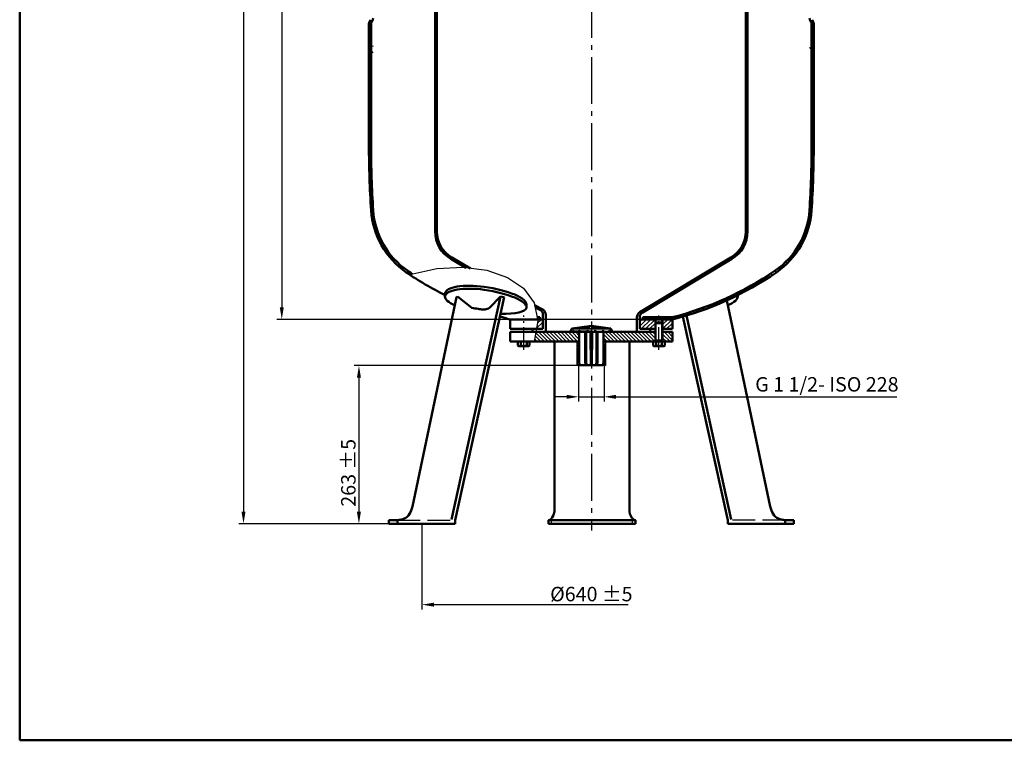
# Model space of a CAD drawing. Extents: x 42 to 3319, y 584 to 3097.
# Drawn here: x 42 to 1681, y 584 to 1782 of the extents above; entities that cross this region are included whole.
import ezdxf

# ---------------------------------------------------------------- set-up
doc = ezdxf.new("R2010")
doc.units = 0
doc.header["$LTSCALE"] = 8
for name, pattern in [('AM_DIN_F_W050', [6.25, 4.75, -1.5]), ('AM_DIN_G_W050', [13.75, 9.75, -1.5, 1, -1.5]), ('AM_DIN_G_W050x2', [6.875, 4.75, -0.875, 0.375, -0.875])]:
    doc.linetypes.add(name, pattern=pattern)
doc.layers.get('DEFPOINTS').update_dxf_attribs({"linetype": 'CONTINUOUS'})
for name, color, linetype in [('8', 3, 'CONTINUOUS'), ('KOPF03', 7, 'CONTINUOUS'), ('UMRISS03', 2, 'CONTINUOUS'), ('UMRISS05', 7, 'CONTINUOUS')]:
    doc.layers.add(name, color=color, linetype=linetype)
for name, color, linetype, lineweight in [('AM_0', 7, 'CONTINUOUS', 50), ('AM_0N', 7, 'CONTINUOUS', 50), ('AM_3', 6, 'AM_DIN_F_W050', 25), ('AM_4', 3, 'CONTINUOUS', 25), ('AM_4N', 3, 'CONTINUOUS', 25), ('AM_5', 3, 'CONTINUOUS', 25), ('AM_6', 2, 'CONTINUOUS', 35), ('AM_7', 4, 'AM_DIN_G_W050', 25), ('AM_7N', 4, 'AM_DIN_G_W050', 25), ('AM_8', 1, 'CONTINUOUS', 25)]:
    doc.layers.add(name, color=color, linetype=linetype, lineweight=lineweight)
doc.styles.get("Standard").update_dxf_attribs({"font": 'ISOCP.SHX'})
doc.dimstyles.new('AM_DIN$0', dxfattribs={"dimtxt": 3, "dimasz": 2.5, "dimexe": 1, "dimexo": 0, "dimgap": 0.7, "dimtad": 1, "dimdsep": 46, "dimtxsty": 'Standard', "dimcen": 0, "dimclrd": 256, "dimclre": 256, "dimclrt": 2, "dimadec": 0, "dimazin": 2, "dimtp": 0.1, "dimtm": 0.1, "dimtfac": 0.71, "dimtmove": 0, "dimatfit": 3, "dimfxl": 1, "dimlwd": -1, "dimlwe": -1, "dimarcsym": 0})
pattern_1 = [(45, (-343.2911227604657, -1446.014480349142), (-3.535533905932736, 3.535533905932736), [])]
pattern_2 = [(135, (60.9848317201072, 553.771593958593), (-5.65685424949238, -5.65685424949238), [])]
pattern_3 = [(225, (1091.064521395656, 1451.260838293793), (1.767766952966368, -1.767766952966369), [])]

# ---------------------------------------------------------------- blocks, each defined once
blk = doc.blocks.new('*D10')
at = {"layer": 'AM_5'}
for p, q in [((972.3584219735923, 1207.710193767203), (972.3584219735923, 1146.852083909971)), ((1014.758421973592, 1207.710193767203), (1014.758421973592, 1146.852083909971)), ((952.358421973592, 1154.852083909971), (932.3584219735923, 1154.852083909971)), ((972.3584219735923, 1154.852083909971), (1014.758421973592, 1154.852083909971)), ((1034.758421973592, 1154.852083909971), (1502.105760912376, 1154.852083909971))]:
    blk.add_line(p, q, dxfattribs=at)
for points in [[(952.358421973592, 1158.185417243305), (952.358421973592, 1151.518750576638), (972.3584219735923, 1154.852083909971)], [(1034.758421973592, 1158.185417243305), (1034.758421973592, 1151.518750576638), (1014.758421973592, 1154.852083909971)]]:
    blk.add_solid(points, dxfattribs=at)
at = {"layer": 'DEFPOINTS', "color": 0}
for p in [(972.3584219735923, 1207.710193767203), (1014.758421973592, 1207.710193767203), (1014.758421973592, 1154.852083909971)]:
    blk.add_point(p, dxfattribs=at)
at = {"layer": 'AM_5', "color": 2, "insert": (1385.484440568817, 1172.494724597091), "char_height": 24, "attachment_point": 5}
blk.add_mtext('G 1 1/2- ISO 228', dxfattribs=at)
blk = doc.blocks.new('*D11')
at = {"layer": 'AM_5'}
for p, q in [((979.5584219734374, 2803.177947736078), (406.805563204286, 2803.177947736078)), ((414.805563204286, 2783.177947736078), (414.8055632042855, 963.7101937672016)), ((656.8782112914428, 943.7101937672016), (406.8055632042855, 943.7101937672016))]:
    blk.add_line(p, q, dxfattribs=at)
for points in [[(411.4722298709525, 2783.177947736078), (418.1388965376193, 2783.177947736078), (414.805563204286, 2803.177947736078)], [(411.4722298709522, 963.7101937672016), (418.1388965376187, 963.7101937672016), (414.8055632042855, 943.7101937672016)]]:
    blk.add_solid(points, dxfattribs=at)
at = {"layer": 'DEFPOINTS', "color": 0}
for p in [(979.5584219734374, 2803.177947736078), (414.8055632042855, 943.7101937672016), (656.8782112914428, 943.7101937672016)]:
    blk.add_point(p, dxfattribs=at)
at = {"layer": 'AM_5', "color": 2, "insert": (397.2055632042853, 1873.444070751639), "char_height": 24, "attachment_point": 5, "rotation": 90}
blk.add_mtext('1859 {}{\\C2;%%p15}', dxfattribs=at)
blk = doc.blocks.new('*D12')
at = {"layer": 'AM_5'}
for p, q in [((973.3584219735923, 1206.710193767203), (598.8782102914427, 1206.710193767203)), ((606.8782102914427, 1186.710193767203), (606.8782102914427, 963.7101937672016)), ((656.8782112914428, 943.7101937672016), (598.8782102914427, 943.7101937672016))]:
    blk.add_line(p, q, dxfattribs=at)
for points in [[(603.5448769581093, 1186.710193767203), (610.211543624776, 1186.710193767203), (606.8782102914427, 1206.710193767203)], [(603.5448769581093, 963.7101937672016), (610.211543624776, 963.7101937672016), (606.8782102914427, 943.7101937672016)]]:
    blk.add_solid(points, dxfattribs=at)
at = {"layer": 'DEFPOINTS', "color": 0}
for p in [(973.3584219735923, 1206.710193767203), (606.8782102914427, 943.7101937672016), (656.8782112914428, 943.7101937672016)]:
    blk.add_point(p, dxfattribs=at)
at = {"layer": 'AM_5', "color": 2, "insert": (589.2758480867182, 1028.46691308008), "char_height": 24, "attachment_point": 5, "rotation": 90}
blk.add_mtext('263 {}{\\C2;%%p5}', dxfattribs=at)
blk = doc.blocks.new('*D15')
at = {"layer": 'AM_5'}
for p, q in [((993.5584219734377, 2773.710193767223), (470.5122568705963, 2773.710193767223)), ((478.5122568705963, 2753.710193767223), (478.5122568705959, 1303.710193767209)), ((1128.564206614056, 1283.710193767209), (470.5122568705959, 1283.710193767209))]:
    blk.add_line(p, q, dxfattribs=at)
for points in [[(475.178923537263, 2753.710193767223), (481.8455902039295, 2753.710193767223), (478.5122568705963, 2773.710193767223)], [(475.1789235372627, 1303.710193767209), (481.8455902039293, 1303.710193767209), (478.5122568705959, 1283.710193767209)]]:
    blk.add_solid(points, dxfattribs=at)
at = {"layer": 'DEFPOINTS', "color": 0}
for p in [(993.5584219734377, 2773.710193767223), (478.5122568705959, 1283.710193767209), (1128.564206614056, 1283.710193767209)]:
    blk.add_point(p, dxfattribs=at)
at = {"layer": 'AM_5', "color": 2, "insert": (459.7064565623594, 1896.126339417582), "char_height": 24, "attachment_point": 5, "rotation": 90}
blk.add_mtext('(1490)', dxfattribs=at)
blk = doc.blocks.new('*D16')
at = {"layer": 'AM_5'}
for p, q in [((711.8016266471523, 943.7101937672016), (711.8016266471523, 801.2290316824992)), ((731.8016266471523, 809.2290316824992), (1054.855478248442, 809.2290316824992))]:
    blk.add_line(p, q, dxfattribs=at)
blk.add_solid([(731.8016266471523, 812.5623650158328), (731.8016266471523, 805.8956983491659), (711.8016266471523, 809.2290316824992)], dxfattribs=at)
at = {"layer": 'DEFPOINTS', "color": 0}
for p in [(711.8016266471523, 943.7101937672016), (1275.315217300036, 943.7101937672034), (1275.315217300036, 809.2290316824992)]:
    blk.add_point(p, dxfattribs=at)
at = {"layer": 'AM_5', "color": 2, "insert": (993.558421973594, 826.8290316824992), "char_height": 24, "attachment_point": 5}
blk.add_mtext('%%c640 {}{\\C2;%%p5}', dxfattribs=at)

msp = doc.modelspace()

# ---------------------------------------------------------------- hatches: boundary and pattern name
at = {"layer": '8'}
h = msp.add_hatch(dxfattribs=at)
h.set_pattern_fill('_U', color=256, scale=2.5, angle=225, style=0, pattern_type=0)
h.set_pattern_definition(pattern_3)
h.paths.add_polyline_path([(973.4084219735917, 1206.710193767203), (973.9084219735918, 1207.210193767203), (973.9084219735918, 1246.710193767203), (969.4084219735918, 1246.710193767203), (969.4084219735918, 1236.733430554989), (970.4084219735918, 1236.733430554989), (970.4084219735918, 1206.710193767203)])
h = msp.add_hatch(dxfattribs=at)
h.set_pattern_fill('_U', color=256, scale=2.5, angle=225, style=0, pattern_type=0)
h.set_pattern_definition(pattern_3)
h.paths.add_polyline_path([(1013.708421973592, 1206.710193767203), (1016.708421973592, 1206.710193767203), (1016.708421973592, 1236.733430554989), (1017.708421973592, 1236.733430554989), (1017.708421973592, 1246.710193767203), (1013.208421973592, 1246.710193767203), (1013.208421973592, 1207.210193767203)])
h = msp.add_hatch(dxfattribs=at)
h.set_pattern_fill('_U', color=256, scale=2.5, angle=225, style=0, pattern_type=0)
h.set_pattern_definition(pattern_3)
h.paths.add_polyline_path([(969.4084219735918, 1236.733430554989), (969.4084219735918, 1207.710193767203), (970.4084219735918, 1206.710193767203), (970.4084219735918, 1236.733430554989)])
h = msp.add_hatch(dxfattribs=at)
h.set_pattern_fill('_U', color=256, scale=2.5, angle=225, style=0, pattern_type=0)
h.set_pattern_definition(pattern_3)
h.paths.add_polyline_path([(1016.708421973592, 1236.733430554989), (1016.708421973592, 1206.710193767203), (1017.708421973592, 1207.710193767203), (1017.708421973592, 1236.733430554989)])
at = {"layer": 'AM_8'}
h = msp.add_hatch(dxfattribs=at)
h.set_pattern_fill('_U', color=256, scale=8, angle=135, style=0, pattern_type=0)
h.set_pattern_definition(pattern_2)
edge = h.paths.add_edge_path()
edge.add_arc((629.0584219735922, 1720.674311620325), 2, 149.9999999999922, 180, ccw=False)
edge.add_line((627.3263711660233, 1721.674311620325), (629.4196379057593, 1725.29995596734))
edge.add_arc((622.0584219735922, 1729.549955967341), 8.499999999999872, 329.9999999999924, 359.9999999999984)
edge.add_line((630.5584219735922, 1729.549955967341), (630.5584219735922, 1738.71019376721))
edge.add_line((630.5584219735922, 1738.71019376721), (627.0584219735922, 1738.71019376721))
edge.add_line((627.0584219735922, 1738.71019376721), (627.0584219735917, 1728.710193767209))
edge.add_line((627.0584219735917, 1728.710193767209), (626.9873974703086, 1728.710193767209))
edge.add_arc((622.0584219735922, 1729.549955967341), 5.000000000000059, 329.99999999999426, 350.3312091209773, ccw=False)
edge.add_line((626.3885489925143, 1727.049955967341), (624.2952822527781, 1723.424311620325))
edge.add_arc((629.0584219735922, 1720.674311620324), 5.500000000000003, 149.9999999999918, 179.9999999999976)
edge.add_line((623.5584219735922, 1720.674311620325), (623.5584219735922, 1572.56440659183))
edge.add_arc((2253.558421973589, 1572.564406591832), 1629.999999999997, 180.0000000000001, 183.7861726759435)
edge.add_arc((762.8191766679532, 1473.910960095654), 135.9999999999998, 183.7861726759434, 235.4471520700739)
edge.add_arc((989.0644176025484, 1802.450227756688), 534.9046996975613, 235.4471520700665, 236.1819980104947)
edge.add_line((691.3596346981877, 1358.04624488254), (696.0981443181132, 1359.097413873112))
edge.add_arc((989.064417602497, 1802.450227756675), 531.4046996975216, 235.4471520700701, 236.5433859048425, ccw=False)
edge.add_arc((762.8191766679537, 1473.910960095653), 132.4999999999999, 183.7861726759433, 235.4471520700735, ccw=False)
edge.add_arc((2253.558421973592, 1572.564406591832), 1626.5, 180.0000000000001, 183.7861726759436, ccw=False)
edge.add_line((627.0584219735924, 1572.564406591831), (627.0584219735922, 1720.674311620325))
h = msp.add_hatch(dxfattribs=at)
h.set_pattern_fill('_U', color=256, scale=8, angle=135, style=0, pattern_type=0)
h.set_pattern_definition(pattern_2)
edge = h.paths.add_edge_path()
edge.add_line((1128.612406298522, 1287.333690946745), (1079.486977909533, 1287.333690946745))
edge.add_line((1079.486977909533, 1287.333690946745), (1079.486977909533, 1283.710193767209))
edge.add_line((1079.486977909533, 1283.710193767209), (1100.058421973572, 1283.710193767207))
edge.add_line((1100.058421973572, 1283.710193767207), (1128.558421973594, 1283.710193767209))
edge.add_arc((998.0524263447077, 1802.450227756705), 534.9046996975352, 284.1215570662313, 304.5528479299263)
edge.add_arc((1224.297667279231, 1473.910960095653), 136.0000000000001, 304.5528479299263, 356.2138273240567)
edge.add_arc((-266.4415780264032, 1572.564406591833), 1629.999999999995, 356.2138273240565, 360)
edge.add_line((1363.558421973592, 1572.56440659183), (1363.558421973592, 1720.674311620325))
edge.add_arc((1358.058421973592, 1720.674311620325), 5.5, 0, 30.00000000000817)
edge.add_line((1362.821561694406, 1723.424311620325), (1360.72829495467, 1727.049955967341))
edge.add_arc((1365.058421973592, 1729.549955967341), 5.000000000000047, 189.6687908790227, 210.0000000000057, ccw=False)
edge.add_line((1360.129446476876, 1728.710193767209), (1360.058421973592, 1728.710193767209))
edge.add_line((1360.058421973592, 1728.710193767209), (1360.058421973592, 1738.71019376721))
edge.add_line((1360.058421973592, 1738.71019376721), (1356.558421973592, 1738.71019376721))
edge.add_line((1356.558421973592, 1738.71019376721), (1356.558421973592, 1729.549955967341))
edge.add_arc((1365.058421973592, 1729.549955967341), 8.5, 180, 210.0000000000051)
edge.add_line((1357.697206041424, 1725.29995596734), (1359.790472781161, 1721.674311620325))
edge.add_arc((1358.058421973592, 1720.674311620324), 1.999999999999883, 6.423306331271306e-12, 30.00000000000938, ccw=False)
edge.add_line((1360.058421973592, 1720.674311620325), (1360.058421973592, 1572.56440659183))
edge.add_arc((-266.4415780264144, 1572.564406591832), 1626.500000000006, 356.21382732405647, 359.99999999999994, ccw=False)
edge.add_arc((1224.297667279231, 1473.910960095654), 132.4999999999998, 304.5528479299261, 356.2138273240562, ccw=False)
edge.add_arc((998.0524263447068, 1802.450227756705), 531.4046996975347, 284.22252072814797, 304.5528479299262, ccw=False)
h = msp.add_hatch(dxfattribs=at)
h.set_pattern_fill('_U', color=256, scale=5, angle=45, style=0, pattern_type=0)
h.set_pattern_definition(pattern_1)
edge = h.paths.add_edge_path()
edge.add_arc((1076.249604847118, 1269.710193767208), 2, 180, 270)
edge.add_line((1076.249604847118, 1267.710193767208), (1091.398228769893, 1267.710193767207))
edge.add_line((1091.398228769894, 1267.710193767207), (1100.058421973577, 1267.710193767207))
edge.add_line((1100.058421973577, 1267.710193767207), (1100.058421973584, 1270.636656267202))
edge.add_line((1100.058421973584, 1270.636656267202), (1100.058421973574, 1277.332163250668))
edge.add_line((1100.058421973574, 1277.332163250668), (1100.058421973572, 1283.710193767205))
edge.add_line((1100.058421973572, 1283.710193767205), (1074.249604847118, 1283.710193767209))
edge.add_line((1074.249604847118, 1283.710193767209), (1074.249604847118, 1269.710193767208))
h = msp.add_hatch(dxfattribs=at)
h.set_pattern_fill('_U', color=256, scale=5, angle=45, style=0, pattern_type=0)
h.set_pattern_definition(pattern_1)
h.paths.add_polyline_path([(1112.058421973574, 1277.332163250672), (1112.058421973584, 1270.636656267206), (1112.058421973577, 1267.710193767207), (1128.564206614056, 1267.710193767209), (1128.564206614056, 1283.710193767209), (1112.058421973572, 1283.710193767207)])
h = msp.add_hatch(dxfattribs=at)
h.set_pattern_fill('_U', color=256, scale=4.320000000000001, angle=135, style=0, pattern_type=0)
h.set_pattern_definition([(135, (60.9848317201072, 115.9440707516391), (-3.054701294725886, -3.054701294725886), [])])
h.paths.add_polyline_path([(1013.577786783486, 1246.710193767203), (1057.058421973592, 1246.710193767203), (1096.240921973592, 1246.710193767201), (1100.058421973592, 1246.710193767205), (1100.058421973579, 1262.710193767208), (1013.577786783487, 1262.710193767208)])
h = msp.add_hatch(dxfattribs=at)
h.set_pattern_fill('_U', color=256, scale=4.320000000000001, angle=135, style=0, pattern_type=0)
h.set_pattern_definition([(135, (-343.2911227604657, -1446.014480349142), (-3.054701294725886, -3.054701294725886), [])])
h.paths.add_polyline_path([(1112.058421973584, 1247.332163250672), (1112.058421973592, 1246.710193767206), (1115.875921973592, 1246.710193767208), (1128.558421973592, 1246.710193767205), (1128.558421973592, 1262.710193767208), (1112.058421973578, 1262.710193767206)])

# ---------------------------------------------------------------- linework, layer by layer
at = {"layer": 'AM_0'}
for p, q in [((733.5584219735921, 2510.05499484509), (733.5584219735921, 1429.86452042341)), ((736.5584219735917, 2510.05499484509), (736.5584219735921, 1429.86452042341)), ((1250.558421973593, 1861.102632904776), (1250.558421973592, 1429.86452042341)), ((1253.558421973592, 1861.465269721647), (1253.558421973592, 1429.86452042341)), ((623.5584219735925, 1775.674311620324), (623.5584219735922, 1572.56440659183)), ((624.2952822527785, 1778.424311620324), (626.3885489925145, 1782.04995596734)), ((627.0584219735917, 1572.564406591831), (627.0584219735925, 1775.674311620324)), ((627.3263711660237, 1776.674311620324), (629.4196379057597, 1780.29995596734)), ((1359.790472781161, 1776.674311620324), (1357.697206041425, 1780.29995596734)), ((1360.058421973592, 1572.56440659183), (1360.058421973592, 1775.674311620324)), ((1362.821561694406, 1778.424311620324), (1360.72829495467, 1782.04995596734)), ((1363.558421973592, 1775.674311620324), (1363.558421973592, 1572.56440659183)), ((784.9093326647777, 1369.402906670874), (759.7645625966649, 1384.136092725867)), ((792.4403623048476, 1368.467266604208), (761.281196146302, 1386.724494293653)), ((1074.28580522825, 1295.682067982733), (1225.835647800882, 1386.724494293653)), ((1078.209512817935, 1294.502056804622), (1227.352281350519, 1384.136092725867)), ((769.2608571938819, 1320.655559374055), (695.7597042321346, 972.3627011151353)), ((750.0761434063126, 1321.817456142132), (750.0761434063126, 1326.738551384138)), ((842.4953760365883, 1321.710193767203), (760.9275227595821, 950.7669149275363)), ((848.2909309943228, 1320.655559374055), (766.7230777173166, 949.7122805343886)), ((770.8137714644976, 1321.710193767202), (769.2608571938819, 1320.655559374055)), ((770.8137714644976, 1321.710193767202), (794.6166408460307, 1302.803530118553)), ((842.4953760365883, 1321.710193767203), (824.0105177594291, 1302.803530118553)), ((842.4953760365883, 1321.710193767203), (848.2909309943228, 1320.655559374055)), ((1218.985387386918, 1315.303777001256), (1291.357139715054, 972.3627011151372)), ((1237.040700540872, 1321.817456142132), (1237.040700540872, 1323.902797970222)), ((885.5511987661763, 1302.886288706015), (885.5511987661763, 1307.80738394802)), ((912.8363688479138, 1300.093722335936), (899.0388918637151, 1307.182117209685)), ((908.9115952324327, 1298.916332900711), (899.899431705217, 1303.219833087244)), ((908.9115952324327, 1298.916332900711), (908.4137651445486, 1299.208028680338)), ((858.5526373331285, 1283.710193767209), (912.8672391000661, 1283.710193767209)), ((858.5526373331288, 1267.710193767211), (858.5526373331288, 1283.710193767212)), ((903.34962806096, 1287.333690946745), (907.6298660376513, 1287.333690946745)), ((907.6298660376508, 1287.333690946744), (907.6298660376508, 1283.710193767208)), ((912.8672391000664, 1267.710193767208), (912.8672391000664, 1292.013928719949)), ((917.7809236824561, 1262.710193767208), (917.7809236824561, 1291.465717109984)), ((1069.335920264728, 1262.710193767208), (1069.335920264728, 1287.050941861633)), ((1074.249604847118, 1267.710193767208), (1074.249604847118, 1287.597155907742)), ((1074.249604847118, 1283.710193767209), (1128.564206614056, 1283.710193767209)), ((1079.486977909533, 1287.333690946745), (1079.486977909533, 1283.710193767209)), ((1128.612406298523, 1287.333690946745), (1079.486977909533, 1287.333690946745)), ((1128.564206614056, 1267.710193767211), (1128.564206614056, 1283.710193767212)), ((1145.920893385359, 1288.389964544737), (1220.393766229872, 949.71228053439)), ((1151.708373408892, 1290.09011251517), (1226.362035530196, 950.5902594220598)), ((858.5526373331288, 1267.710193767208), (912.8672391000664, 1267.71019376721)), ((858.5584219735924, 1262.710193767208), (1100.058421973579, 1262.710193767208)), ((858.5584219735927, 1246.710193767208), (858.5584219735927, 1262.710193767211)), ((895.7186151772785, 1262.710193767209), (895.7186151772785, 1267.710193767208)), ((961.1854946749044, 1268.133802445626), (958.6779347897802, 1263.790581321569)), ((959.0241234028392, 1263.048177445063), (962.435386280242, 1262.710193767208)), ((993.5584219735921, 1272.710193767208), (961.5316832879632, 1268.376206322132)), ((963.456464079671, 1262.710193767208), (962.435386280242, 1262.710193767208)), ((962.6929892486964, 1263.054582572128), (962.6929892486964, 1262.710193767208)), ((964.6429892486965, 1263.054582572128), (964.6399885642551, 1262.710193767208)), ((973.0867896200464, 1262.710193767208), (964.6399885642551, 1262.710193767208)), ((972.5451965317467, 1263.054582572128), (972.5451965317467, 1262.710193767208)), ((973.5622890475038, 1263.692526856579), (973.5622890475038, 1211.937025665649)), ((975.5451965317468, 1263.054582572128), (975.5405800941447, 1262.710193767208)), ((985.7762804680276, 1262.710193767208), (975.5405800941447, 1262.710193767208)), ((983.1227047847248, 1211.710193767208), (983.1227047847248, 1262.710193767208)), ((984.8904717376912, 1211.710193767208), (984.8904717376911, 1262.710193767208)), ((985.5716640304256, 1263.054582572128), (985.5716640304256, 1262.710193767208)), ((988.5716640304254, 1263.054582572128), (988.5670475928232, 1262.710193767208)), ((993.5584219735921, 1262.710193767208), (988.5670475928232, 1262.710193767208)), ((993.5584219735921, 1262.710193767208), (989.7879438787107, 1262.710193767208)), ((992.3084219735921, 1258.710193767208), (992.3084219735921, 1262.710193767208)), ((992.3084219735921, 1258.710193767208), (992.3084219735921, 1262.710193767208)), ((993.5584219735921, 1272.710193767208), (1025.585160659221, 1268.376206322132)), ((993.5584219735921, 1262.710193767208), (997.3289000684737, 1262.710193767208)), ((993.5584219735921, 1262.710193767208), (998.5497963543609, 1262.710193767208)), ((994.8084219735921, 1258.710193767208), (994.8084219735921, 1262.710193767208)), ((994.8084219735921, 1258.710193767208), (994.8084219735921, 1262.710193767208)), ((998.5451799167586, 1263.054582572128), (998.5497963543609, 1262.710193767208)), ((1001.340563479156, 1262.710193767208), (1011.576263853039, 1262.710193767208)), ((1001.545179916758, 1263.054582572128), (1001.545179916758, 1262.710193767208)), ((1002.22637220949, 1211.710193767208), (1002.226372209493, 1262.710193767208)), ((1003.994139162457, 1211.710193767208), (1003.994139162459, 1262.710193767207)), ((1011.571647415437, 1263.054582572128), (1011.576263853039, 1262.710193767208)), ((1013.577786783487, 1263.67052005973), (1013.577786783485, 1211.595722558009)), ((1014.030054327138, 1262.710193767208), (1022.476855382929, 1262.710193767208)), ((1014.571647415437, 1263.054582572128), (1014.571647415437, 1262.710193767208)), ((1022.473854698488, 1263.054582572128), (1022.476855382929, 1262.710193767208)), ((1023.660379867513, 1262.710193767208), (1024.681457666942, 1262.710193767208)), ((1024.423854698488, 1263.054582572128), (1024.423854698488, 1262.710193767208)), ((1028.092720544345, 1263.048177445063), (1024.681457666942, 1262.710193767208)), ((1025.93134927228, 1268.133802445626), (1028.438909157404, 1263.790581321569)), ((1100.058421973577, 1267.710193767207), (1074.249604847118, 1267.71019376721)), ((1091.398228769894, 1262.710193767207), (1091.398228769894, 1267.710193767207)), ((1112.058421973577, 1267.710193767207), (1128.564206614056, 1267.710193767209)), ((1112.058421973578, 1262.710193767206), (1128.558421973592, 1262.710193767208)), ((1128.558421973592, 1246.710193767208), (1128.558421973592, 1262.710193767211)), ((973.562289047504, 1246.710193767204), (858.5584219735927, 1246.710193767206)), ((932.058421973593, 1246.710193767203), (932.0584219735924, 972.6807547334893)), ((992.5584219735921, 1207.710193767208), (992.3084219735921, 1258.710193767208)), ((994.5584219735921, 1207.710193767208), (994.8084219735921, 1258.710193767208)), ((1013.577786783486, 1246.710193767203), (1128.558421973592, 1246.710193767205)), ((1057.058421973592, 1246.710193767203), (1057.058421973592, 972.6807547334893)), ((973.5622890475038, 1211.937025665649), (974.6948652412332, 1207.710193767209)), ((974.6948652412332, 1207.710193767209), (993.5584219735921, 1207.710193767208)), ((983.1227047847248, 1211.710193767208), (984.1945015544493, 1207.710193767208)), ((983.1227047847248, 1211.710193767208), (984.8904717376912, 1211.710193767208)), ((984.8904717376912, 1211.710193767208), (985.9622685074156, 1207.710193767208)), ((992.5190518948519, 1211.710193767208), (994.5977920523324, 1211.710193767208)), ((1012.536662481822, 1207.710193767208), (993.5584219735921, 1207.710193767208)), ((1002.22637220949, 1211.710193767207), (1001.154575439766, 1207.710193767208)), ((1003.994139162457, 1211.710193767207), (1002.22637220949, 1211.710193767207)), ((1003.994139162457, 1211.710193767207), (1002.922342392732, 1207.710193767207)), ((1013.577786783485, 1211.595722558009), (1012.536662481822, 1207.710193767208)), ((656.8782112914428, 949.7122805412648), (656.8782112914428, 943.7101937672016)), ((670.8365275146227, 949.7122805412653), (656.8782112914428, 949.7122805412648)), ((656.8782112914428, 943.7101937672016), (766.7250420028616, 943.710193767202)), ((670.8365275146227, 949.7122805412653), (670.8365275146227, 943.7101937672016)), ((766.7250420028616, 943.710193767202), (766.7230777173166, 949.7122805343886)), ((922.0584219735924, 949.7101937672032), (922.0584219735924, 943.7101937672034)), ((922.0584219735924, 949.7101937672032), (1067.058421973592, 949.7101937672032)), ((922.0584219735924, 943.7101937672034), (1067.058421973592, 943.7101937672034)), ((1067.058421973592, 949.7101937672032), (1067.058421973592, 943.7101937672034)), ((1220.391801944327, 943.7101937672034), (1220.393766229872, 949.71228053439)), ((1330.238632655746, 943.7101937672034), (1220.391801944327, 943.7101937672034)), ((1316.280316432565, 949.712280541267), (1330.238632655746, 949.712280541267)), ((1316.280316432565, 949.712280541267), (1316.280316432565, 943.7101937672034)), ((1330.238632655746, 949.712280541267), (1330.238632655746, 943.7101937672034))]:
    msp.add_line(p, q, dxfattribs=at)
msp.add_lwpolyline([(42.43151518548802, 583.6340324684516), (3318.92036730954, 583.6340324684516), (3318.92036730954, 3097.296326164427), (42.43151518548802, 3097.296326164428)], close=True, dxfattribs=at)
for centre, radius, start, end in [((629.0584219735925, 1775.674311620324), 5.5, 149.9999999999918, 180), ((629.0584219735925, 1775.674311620324), 2, 149.9999999999911, 180), ((622.0584219735927, 1784.549955967341), 8.5, 329.999999999995, 0), ((1365.058421973592, 1784.549955967341), 8.5, 180, 210.0000000000051), ((1358.058421973592, 1775.674311620324), 2, 6.999999999999999e-15, 30.00000000000893), ((1358.058421973592, 1775.674311620324), 5.5, 6.999999999999999e-15, 30.00000000000817), ((2253.558421973592, 1572.56440659183), 1630, 180, 183.7861726759435), ((2253.558421973592, 1572.56440659183), 1626.5, 180, 183.7861726759435), ((-266.4415780264077, 1572.56440659183), 1626.5, 356.2138273240565, 0), ((-266.4415780264077, 1572.56440659183), 1630, 356.2138273240565, 0), ((762.8191766679532, 1473.910960095654), 136, 183.7861726759434, 235.4471520700738), ((762.8191766679532, 1473.910960095654), 132.5, 183.7861726759434, 235.4471520700738), ((1224.297667279231, 1473.910960095654), 132.5, 304.5528479299263, 356.2138273240567), ((1224.297667279231, 1473.910960095654), 136, 304.5528479299263, 356.2138273240567), ((786.5584219735913, 1429.86452042341), 53, 179.9999999999995, 239.6324947427985), ((786.5584219735916, 1429.86452042341), 50, 179.9999999999997, 239.632494742798), ((1200.558421973593, 1429.86452042341), 50, 300.367505257202, 2.615e-13), ((1200.558421973593, 1429.86452042341), 53, 300.3675052572016, 4.905e-13), ((989.0644176024766, 1802.450227756705), 534.9046996975349, 235.4471520700739, 243.4622956611813), ((989.0644176024764, 1802.450227756705), 531.4046996975345, 235.4471520700738, 236.5434829471645), ((998.0524263447078, 1802.450227756705), 531.4046996975345, 284.2165161977409, 304.5528479299263), ((998.0524263447078, 1802.450227756705), 534.9046996975349, 284.1215570662312, 304.5528479299263), ((904.8672391000664, 1292.013928719949), 8, 0, 59.63249474279785), ((907.7809236824561, 1291.465717109984), 10, 0, 59.63249474279782), ((1079.335920264728, 1287.050941861633), 10, 120.3321160039515, 180), ((1082.249604847118, 1287.597155907742), 8, 120.3321160039514, 180), ((989.0644176024766, 1802.450227756705), 534.9046996975349, 253.9522183990799, 255.8784429337688), ((910.8672391000664, 1269.710193767208), 2, 270, 0), ((959.1109474916724, 1263.54058132157), 0.5, 149.9999999999994, 260.0000000000014), ((961.6185073767964, 1267.883802445626), 0.5, 99.9999999999986, 149.9999999999994), ((974.0451965317468, 1263.054582572128), 1.5, 0, 180), ((974.5821731824443, 1262.592601244868), 1.5, 62.95095140316397, 175.5036829052627), ((987.0716640304256, 1263.054582572128), 1.5, 0, 180), ((987.2716640304255, 1262.592601244868), 1.5, 33.06887483819004, 175.5036829052627), ((1000.045179916758, 1263.054582572128), 1.5, 0, 180), ((999.8451799167584, 1262.592601244868), 1.5, 4.496317094737303, 146.9311251618099), ((1013.071647415437, 1263.054582572128), 1.5, 0, 180), ((1012.53467076474, 1262.592601244868), 1.5, 4.496317094737303, 117.049048596836), ((1025.498336570387, 1267.883802445626), 0.5, 30.00000000000055, 80.0000000000014), ((1028.005896455511, 1263.54058132157), 0.5, 279.9999999999986, 30.00000000000055), ((1076.249604847118, 1269.710193767208), 2, 180, 270)]:
    msp.add_arc(centre, radius, start, end, dxfattribs=at)
for centre, major_axis, ratio, start_param, end_param in [((812.3580316501433, 1318.035334017298), (-62.28188824383039, 8.70321736684005), 0.3174023605893402, -1.570796326794894, 6e-15), ((812.3580316501433, 1313.114238775292), (-62.28188824383039, 8.70321736684005), 0.3174023605893402, -1.570796326794894, 6e-15), ((812.3580316501433, 1318.035334017298), (-73.19316711603325, 10.22795006927838), 0.27008557122845, 3.141592653589788, 4.712388980384689), ((812.3580316501433, 1313.114238775292), (-73.19316711603325, 10.22795006927838), 0.27008557122845, 3.141592653589788, 4.712388980384689), ((812.3580316501433, 1313.114238775292), (-62.28188824383055, 8.703217366839612), 0.2768284901792413, -1.78e-14, 0.7806445236993091), ((812.3580316501433, 1313.114238775292), (-73.19316711603327, 10.22795006927817), 0.235560254698634, 2.023998978391253, 3.141592653589776), ((1023.448854698488, 1263.054582572128), (0, 1.5), 0.6500000000000151, 4.712388980384689, 7.853981633974483), ((1022.688380551954, 1262.592601244868), (2.15e-13, 1.500000000000054), 0.6499999999999562, -1.492320789277893, -0.0565871229779673), ((919.7067134521006, 971.8152353052448), (-2.709570509562729, 22.07056439217238), 0.5563142838024563, 3.112535522423789, 4.683331849218688)]:
    msp.add_ellipse(centre, major_axis=major_axis, ratio=ratio, start_param=start_param, end_param=end_param, dxfattribs=at)
at = {"layer": 'AM_0', "extrusion": (0, 0, -1)}
for centre, major_axis, ratio, start_param, end_param in [((1174.758812297041, 1313.114238775292), (62.28188824383058, 8.703217366839414), 0.2768284901792385, -2.91e-14, 0.7806445236993076), ((963.6679892486965, 1263.054582572128), (0, 1.5), 0.6500000000000151, 4.712388980384689, 7.853981633974483), ((1069.410130495085, 971.8152353052448), (2.709570509562805, 22.07056439217227), 0.556314283802459, 3.112535522423792, 4.683331849218686)]:
    msp.add_ellipse(centre, major_axis=major_axis, ratio=ratio, start_param=start_param, end_param=end_param, dxfattribs=at)
at = {"layer": 'AM_0', "extrusion": (0, 0, -0.9999999999999998)}
msp.add_ellipse((964.4284633952296, 1262.592601244868), major_axis=(-2.15e-13, 1.500000000000054), ratio=0.6499999999999562, start_param=-1.492320789277893, end_param=-0.0565871229779673, dxfattribs=at)
at = {"layer": 'AM_0'}
for points in [[(794.6166408460307, 1302.803530118553), (805.3075645990706, 1301.05294682144), (812.8282979284908, 1300.194082569755), (820.4999811446672, 1301.135036416868), (824.0105177594291, 1302.803530118553)], [(695.8449852725682, 972.6828415075504), (693.7832385139493, 965.8339295734703), (687.011536822812, 955.4097043609844), (677.1248827394605, 950.8067881662435), (670.8365275146227, 949.7122805412653)], [(1291.27185867462, 972.682841507552), (1293.333605433239, 965.833929573472), (1300.105307124376, 955.409704360986), (1309.991961207728, 950.8067881662453), (1316.280316432565, 949.712280541267)]]:
    msp.add_spline(points, degree=3, dxfattribs=at)
for points in [[(858.5526373331288, 1283.710193767212), (855.4990389816081, 1284.48948851832), (858.5526373331288, 1279.679240479465)], [(907.6298660376508, 1287.333690946744), (907.6298660376508, 1283.710193767208), (912.8672391000661, 1283.710193767208), (907.6298660376508, 1287.333690946744)], [(1079.486977909533, 1287.333690946744), (1079.486977909533, 1283.710193767208), (1074.249604847118, 1283.710193767208), (1079.486977909533, 1287.333690946744)], [(1128.564206614056, 1283.710193767212), (1131.617804965576, 1284.48948851832), (1128.564206614056, 1279.679240479465)], [(966.3700572254364, 1246.625607379562), (969.3364876490988, 1246.625607379561), (969.3364876490988, 1243.669222341762)], [(1020.746786721748, 1246.625607379562), (1017.780356298085, 1246.625607379561), (1017.780356298085, 1243.669222341762)]]:
    msp.add_solid(points, dxfattribs=at)
at = {"layer": 'AM_0N'}
for p, q in [((1100.058421973592, 1246.710193767202), (1100.058421973572, 1283.710193767207)), ((1101.131959473574, 1278.405700750668), (1100.058421973574, 1277.332163250668)), ((1101.131959473574, 1278.405700750668), (1110.984884473574, 1278.405700750672)), ((1112.058421973574, 1277.332163250672), (1110.984884473574, 1278.405700750672)), ((1112.058421973592, 1246.710193767206), (1112.058421973572, 1283.710193767207)), ((1100.058421973574, 1277.332163250668), (1112.058421973574, 1277.332163250672)), ((871.2409219735773, 1239.970852746867), (871.2409219735796, 1246.710193767209)), ((876.1483992616893, 1239.970852746865), (876.1483992616915, 1246.710193767208)), ((885.9684446854657, 1239.970852746862), (885.9684446854678, 1246.710193767204)), ((890.8759219735797, 1246.710193767203), (887.0584219735796, 1246.710193767204)), ((890.8759219735775, 1239.97085274686), (890.8759219735797, 1246.710193767203)), ((1096.240921973594, 1239.970852746858), (1096.240921973592, 1246.710193767201)), ((1096.240921973592, 1246.710193767201), (1115.875921973592, 1246.710193767208)), ((1100.058421973584, 1248.405700750668), (1112.058421973584, 1248.405700750672)), ((1101.148399261706, 1239.97085274686), (1101.148399261704, 1246.710193767202)), ((1110.968444685482, 1239.970852746864), (1110.96844468548, 1246.710193767206)), ((1115.875921973595, 1239.970852746865), (1115.875921973592, 1246.710193767208)), ((871.2409219735773, 1239.970852746867), (872.5584219735774, 1239.210193767209)), ((872.5584219735774, 1239.210193767209), (889.5584219735773, 1239.210193767203)), ((890.8759219735775, 1239.97085274686), (889.5584219735773, 1239.210193767203)), ((1096.240921973594, 1239.970852746858), (1097.558421973594, 1239.210193767201)), ((1114.558421973595, 1239.210193767207), (1097.558421973594, 1239.210193767201)), ((1115.875921973595, 1239.970852746865), (1114.558421973595, 1239.210193767207))]:
    msp.add_line(p, q, dxfattribs=at)
for centre, radius, start, end in [((873.6946606176346, 1243.548166231321), 4.33797246411239, 244.4468723822462, 304.4468723822408), ((881.0584219735827, 1255.437521501976), 16.22732773477037, 252.3875260144555, 287.6124739855033), ((888.4221833295226, 1243.548166231316), 4.33797246411239, 235.553127617723, 295.553127617713), ((1098.694660617649, 1243.548166231314), 4.33797246411239, 244.4468723822871, 304.4468723822771), ((1106.058421973589, 1255.437521501975), 16.22732773477037, 252.3875260144967, 287.6124739855446), ((1113.422183329537, 1243.548166231319), 4.33797246411239, 235.5531276177592, 295.5531276177539)]:
    msp.add_arc(centre, radius, start, end, dxfattribs=at)
at = {"layer": 'AM_3'}
for p, q in [((670.8345639120083, 949.710203273026), (766.7230777173147, 949.7122805412656)), ((927.0584219735924, 943.7101937672034), (927.0584219735924, 949.7101937672032)), ((1062.058421973592, 943.7101937672034), (1062.058421973592, 949.7101937672032)), ((1316.28228003518, 949.7102032730278), (1220.393766229874, 949.712280541267))]:
    msp.add_line(p, q, dxfattribs=at)
at = {"layer": 'AM_4'}
for p, q in [((962.8184251147153, 1263.790581321569), (958.6779347897802, 1263.790581321569)), ((962.6929892486964, 1263.048177445063), (959.0241234028392, 1263.048177445063)), ((961.1854946749044, 1268.133802445626), (1025.93134927228, 1268.133802445626)), ((961.5316832879632, 1268.376206322132), (1025.585160659221, 1268.376206322132)), ((972.7381747871603, 1263.790581321569), (964.5175533826773, 1263.790581321569)), ((972.5451965317467, 1263.048177445063), (964.6429334403633, 1263.048177445063)), ((985.7646422858394, 1263.790581321569), (975.352218276333, 1263.790581321569)), ((985.5716640304256, 1263.048177445063), (975.5451106727727, 1263.048177445063)), ((993.5584219735921, 1263.790581321569), (988.3786857750116, 1263.790581321569)), ((993.5584219735921, 1263.048177445063), (988.5715781714514, 1263.048177445063)), ((993.5584219735921, 1263.790581321569), (989.5995820608988, 1263.790581321569)), ((993.5584219735921, 1263.048177445063), (989.7924744573387, 1263.048177445063)), ((993.5584219735921, 1263.790581321569), (997.5172618862853, 1263.790581321569)), ((993.5584219735921, 1263.790581321569), (998.7381581721723, 1263.790581321569)), ((993.5584219735921, 1263.048177445063), (997.3243694898453, 1263.048177445063)), ((993.5584219735921, 1263.048177445063), (998.5452657757326, 1263.048177445063)), ((1001.352201661345, 1263.790581321569), (1011.764625670851, 1263.790581321569)), ((1001.545179916758, 1263.048177445063), (1011.571733274411, 1263.048177445063)), ((1014.378669160024, 1263.790581321569), (1022.599290564507, 1263.790581321569)), ((1014.571647415437, 1263.048177445063), (1022.473910506821, 1263.048177445063)), ((1024.298418832469, 1263.790581321569), (1028.438909157404, 1263.790581321569)), ((1024.423854698488, 1263.048177445063), (1028.092720544345, 1263.048177445063))]:
    msp.add_line(p, q, dxfattribs=at)
msp.add_lwpolyline([(691.3596346981888, 1358.04624488254), (736.7416696755117, 1368.113584979651), (780.1869647347696, 1370.421396160251), (819.8746006982143, 1365.423107670234), (853.9836583880976, 1353.572148755495), (880.6932186266722, 1335.321948661929), (898.1823622361899, 1311.125936635429), (904.6301700389024, 1281.437541921891), (898.2157228570622, 1246.710193767207)], dxfattribs=at)
at = {"layer": 'AM_4N'}
for p, q in [((1101.131959473583, 1248.405700750668), (1101.131959473572, 1283.710193767207)), ((1110.984884473584, 1248.405700750672), (1110.984884473572, 1283.710193767208)), ((1101.131959473583, 1248.405700750668), (1100.058421973584, 1247.332163250668)), ((1110.984884473584, 1248.405700750672), (1112.058421973584, 1247.332163250672))]:
    msp.add_line(p, q, dxfattribs=at)
at = {"layer": 'AM_6'}
for centre in [(972.1517720732303, 1268.923827562423), (976.7413887466968, 1269.26366471659), (980.5714051612787, 1269.989843404889), (981.585981949584, 1268.923827562423), (984.6988922746968, 1270.669517713223), (986.3084219735921, 1268.923827562423), (986.6058972775957, 1269.807997307348), (989.1610172295797, 1271.242135418304), (990.3084219735921, 1270.082705764743), (990.3084219735921, 1268.923827562423)]:
    msp.add_ellipse(centre, major_axis=(1.5, 0), ratio=0.141488431333831, dxfattribs=at)
at = {"layer": 'AM_6', "extrusion": (0, 0, -1)}
for centre in [(996.8084219735921, 1270.082705764743), (996.8084219735921, 1268.923827562423), (997.9558267176044, 1271.242135418304), (1000.510946669588, 1269.807997307348), (1000.808421973592, 1268.923827562423), (1002.417951672487, 1270.669517713223), (1005.5308619976, 1268.923827562423), (1006.545438785905, 1269.989843404889), (1010.375455200487, 1269.26366471659), (1014.965071873954, 1268.923827562423)]:
    msp.add_ellipse(centre, major_axis=(-1.5, 0), ratio=0.141488431333831, dxfattribs=at)
at = {"layer": 'AM_7', "linetype": 'AM_DIN_G_W050'}
msp.add_line((993.5584219735921, 2819.926357988871), (993.5584219735922, 932.4216573589308), dxfattribs=at)
at = {"layer": 'AM_7'}
msp.add_line((993.5584219735921, 1274.242576774222), (993.5584219735913, 1207.710193767208), dxfattribs=at)
at = {"layer": 'AM_7N', "linetype": 'AM_DIN_G_W050x2'}
for p, q in [((881.0584219735797, 1232.910193767206), (881.0584219735797, 1290.333690946745)), ((1106.058421973605, 1232.910193767206), (1106.058421973604, 1290.333690946745))]:
    msp.add_line(p, q, dxfattribs=at)
at = {"layer": 'AM_8'}
for p, q in [((901.4703118076646, 1267.710193767208), (912.8672391000661, 1279.10712105961)), ((903.8380359166645, 1277.148985688074), (910.3992439958, 1283.710193767209)), ((915.7745502763693, 1246.710193767203), (900.9533323885593, 1261.531411655013)), ((921.8839528658208, 1246.710193767203), (905.883952865816, 1262.710193767208)), ((927.9933554552726, 1246.710193767203), (911.9933554552676, 1262.710193767208)), ((934.1027580447243, 1246.710193767204), (918.1027580447194, 1262.710193767208)), ((940.212160634176, 1246.710193767203), (924.2121606341713, 1262.710193767208)), ((946.3215632236277, 1246.710193767204), (930.3215632236232, 1262.710193767208)), ((952.4309658130794, 1246.710193767204), (936.4309658130747, 1262.710193767208)), ((958.5403684025313, 1246.710193767204), (942.5403684025267, 1262.710193767208)), ((964.6497709919826, 1246.710193767204), (948.6497709919786, 1262.710193767208)), ((970.7591735814343, 1246.710193767204), (954.7591735814303, 1262.710193767208)), ((973.5622890475042, 1250.016480890586), (960.868576170882, 1262.710193767208)), ((973.562289047504, 1256.125883480038), (966.977978760334, 1262.710193767208)), ((973.5622890475038, 1262.23528606949), (973.0873813497856, 1262.710193767208)), ((903.5557450974657, 1246.710193767203), (899.0482896016757, 1251.217649262993)), ((909.6651476869174, 1246.710193767203), (900.0008109951176, 1256.374530459003))]:
    msp.add_line(p, q, dxfattribs=at)
at = {"layer": 'KOPF03'}
for p, q in [((969.4084219735918, 1246.710193767203), (969.4084219735918, 1207.710193767203)), ((973.9084219735918, 1246.710193767203), (969.4084219735918, 1246.710193767203)), ((973.9084219735918, 1246.710193767203), (973.9084219735918, 1207.210193767203)), ((1017.708421973592, 1246.710193767203), (1013.208421973592, 1246.710193767203)), ((1013.208421973592, 1207.210193767203), (1013.208421973592, 1246.710193767203)), ((1017.708421973592, 1207.710193767203), (1017.708421973592, 1246.710193767203)), ((969.4084219735918, 1236.733430554989), (970.4084219735918, 1236.733430554989)), ((1017.708421973592, 1236.733430554989), (1016.708421973592, 1236.733430554989)), ((970.4084219735918, 1206.710193767203), (969.4084219735918, 1207.710193767203)), ((1016.708421973592, 1206.710193767203), (970.4084219735918, 1206.710193767203)), ((1013.708421973592, 1206.710193767203), (1013.208421973592, 1207.210193767203)), ((1017.708421973592, 1207.710193767203), (1016.708421973592, 1206.710193767203))]:
    msp.add_line(p, q, dxfattribs=at)
at = {"layer": 'UMRISS03'}
for p, q in [((970.4084219735918, 1206.710193767203), (970.4084219735918, 1236.733430554989)), ((1016.708421973592, 1206.710193767203), (1016.708421973592, 1236.733430554989))]:
    msp.add_line(p, q, dxfattribs=at)
at = {"layer": 'UMRISS05'}
for p in [(973.4084219735917, 1206.710193767203), (1013.208421973592, 1207.210193767203)]:
    msp.add_line(p, (973.9084219735918, 1207.210193767203), dxfattribs=at)

# ---------------------------------------------------------------- dimensions: what is measured, and where the dimension line sits
at = {"layer": 'AM_5'}
for base, p1, p2, angle, text, override, picture, middle in [((414.8055632042855, 943.7101937672016), (979.5584219734374, 2803.177947736078), (656.8782112914428, 943.7101937672016), 90, '<> {}{\\C2;%%p15}', {"dimscale": 8, "dimdec": 0, "dimtp": 15, "dimtm": 15, "dimtdec": 2, "dimtzin": 8}, '*D11', (397.2055632042853, 1873.444070751639)), ((1275.315217300036, 809.2290316824992), (711.8016266471523, 943.7101937672016), (1275.315217300036, 943.7101937672034), 1.132e-13, '%%c640 {}{\\C2;%%p5}', {"dimscale": 8, "dimdec": 0, "dimse2": 1, "dimsd2": 1, "dimtp": 5, "dimtm": 5, "dimtdec": 2, "dimtzin": 8}, '*D16', (993.558421973594, 826.8290316824992))]:
    dim = msp.add_linear_dim(base=base, p1=p1, p2=p2, angle=angle, text=text, dimstyle='AM_DIN$0', override=override, dxfattribs=at)
    dim.commit()
    dim.dimension.update_dxf_attribs({"geometry": picture, "text_midpoint": middle})
for base, p1, p2, text, override, picture, middle in [((478.5122568705959, 1283.710193767209), (993.5584219734377, 2773.710193767223), (1128.564206614056, 1283.710193767209), '(<>)', {"dimscale": 8, "dimdec": 0}, '*D15', (478.5122568705957, 1896.126339417582)), ((606.8782102914427, 943.7101937672016), (973.3584219735923, 1206.710193767203), (656.8782112914428, 943.7101937672016), '<> {}{\\C2;%%p5}', {"dimscale": 8, "dimdec": 0, "dimtp": 5, "dimtm": 5}, '*D12', (606.8782102914425, 1028.46691308008))]:
    dim = msp.add_linear_dim(base=base, p1=p1, p2=p2, angle=90, text=text, dimstyle='AM_DIN$0', override=override, dxfattribs=at)
    dim.commit()
    dim.dimension.update_dxf_attribs({"geometry": picture, "text_midpoint": middle, "dimtype": 160})
dim = msp.add_linear_dim(base=(1014.758421973592, 1154.852083909971), p1=(972.3584219735923, 1207.710193767203), p2=(1014.758421973592, 1207.710193767203), text='G 1 1/2- ISO 228', dimstyle='AM_DIN$0', override={"dimscale": 8, "dimdec": 0}, dxfattribs=at)
dim.commit()
dim.dimension.update_dxf_attribs({"geometry": '*D10', "text_midpoint": (1385.484440568817, 1154.852083909971), "dimtype": 160})

doc.saveas('drawing.dxf')
